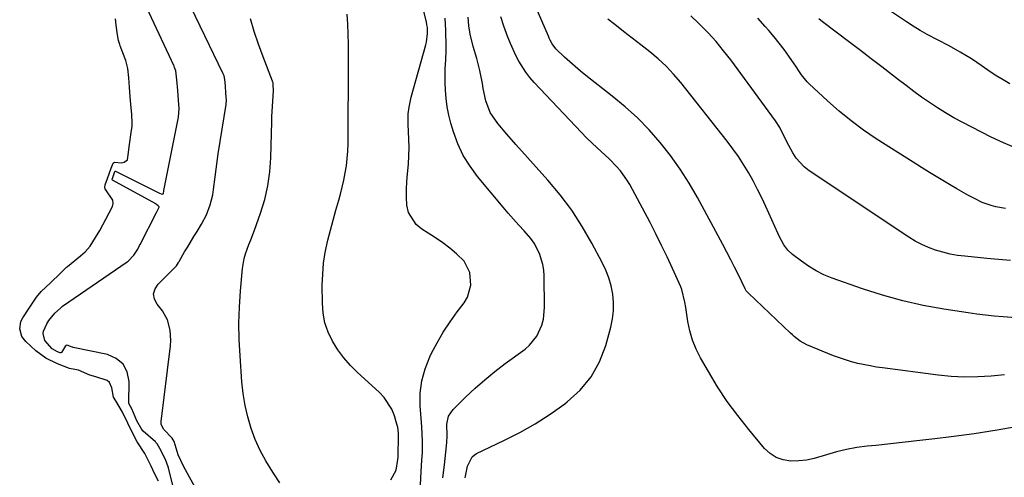
# Model space of a CAD drawing. Units: inches. Extents: x 1820357 to 1825590, y 436875 to 442219.
# Drawn here: x 1820413 to 1820759, y 438793 to 438955 of the extents above; entities that cross this region are included whole.
import ezdxf

# ---------------------------------------------------------------- set-up
doc = ezdxf.new("R2010")
doc.units = ezdxf.units.IN
doc.header["$MEASUREMENT"] = 0
doc.layers.add('7', color=7, linetype='Continuous')
doc.layers.add('8', color=7, linetype='Continuous')

msp = doc.modelspace()

# ---------------------------------------------------------------- linework, layer by layer
at = {"layer": '7', "color": 18}
for points in [[(1820480.7, 438778.27, 1928), (1820470.36, 438797.27, 1928), (1820468.57, 438801.27, 1928), (1820467.07, 438805.92, 1928), (1820466.46, 438807.15, 1928), (1820463.45, 438810.21, 1928), (1820462.58, 438811.98, 1928), (1820462.54, 438812.46, 1928), (1820462.55, 438812.95, 1928), (1820465.89, 438839.62, 1928), (1820466.01, 438841.48, 1928), (1820465.75, 438845.18, 1928), (1820464.76, 438848.77, 1928), (1820463.02, 438852.01, 1928), (1820461.16, 438854.33, 1928), (1820460.24, 438856.14, 1928), (1820459.89, 438857.93, 1928), (1820460.38, 438859.69, 1928), (1820461.44, 438861.42, 1928), (1820467.17, 438867, 1928), (1820467.53, 438867.35, 1928), (1820467.95, 438867.81, 1928), (1820468.66, 438868.96, 1928), (1820468.79, 438869.2, 1928), (1820468.86, 438869.32, 1928), (1820470.82, 438872.75, 1928), (1820471.88, 438874.58, 1928), (1820474.06, 438878.2, 1928), (1820475.19, 438879.98, 1928), (1820476.78, 438882.56, 1928), (1820478.46, 438885.85, 1928), (1820479.79, 438889.3, 1928), (1820480.68, 438892.87, 1928), (1820480.97, 438894.69, 1928), (1820481.51, 438899.18, 1928), (1820481.86, 438901.9, 1928), (1820482.25, 438904.61, 1928), (1820482.66, 438907.32, 1928), (1820485.41, 438924.75, 1928), (1820485.45, 438925.01, 1928), (1820485.54, 438926.09, 1928), (1820485.34, 438928.65, 1928), (1820485.15, 438931.23, 1928), (1820484.97, 438933.54, 1928), (1820484.7, 438934.81, 1928), (1820484.51, 438935.3, 1928), (1820484.4, 438935.54, 1928), (1820466.56, 438972.61, 1928)], [(1820553.58, 438785.76, 1934), (1820554.03, 438795.35, 1934), (1820554.28, 438799.38, 1934), (1820554.49, 438802.06, 1934), (1820554.54, 438806.1, 1934), (1820554.3, 438811.05, 1934), (1820554.2, 438812.58, 1934), (1820553.75, 438818.56, 1934), (1820553.78, 438823.01, 1934), (1820554.27, 438827.36, 1934), (1820555.45, 438831.59, 1934), (1820557.09, 438835.72, 1934), (1820557.63, 438836.82, 1934), (1820559.67, 438840.67, 1934), (1820561.85, 438844.44, 1934), (1820564.25, 438848.07, 1934), (1820566.79, 438851.62, 1934), (1820569.2, 438854.79, 1934), (1820570.37, 438856.76, 1934), (1820571.6, 438861.02, 1934), (1820571.19, 438865.54, 1934), (1820569.18, 438869.46, 1934), (1820566.54, 438872.1, 1934), (1820564.15, 438874.07, 1934), (1820561.69, 438875.96, 1934), (1820559.15, 438877.72, 1934), (1820556.54, 438879.39, 1934), (1820554.28, 438880.77, 1934), (1820552.27, 438882.45, 1934), (1820549.66, 438886.67, 1934), (1820549.05, 438889.22, 1934), (1820548.9, 438891.99, 1934), (1820548.87, 438894.76, 1934), (1820549, 438897.53, 1934), (1820549.26, 438900.3, 1934), (1820549.59, 438903.63, 1934), (1820549.77, 438906.59, 1934), (1820549.8, 438909.55, 1934), (1820549.73, 438912.52, 1934), (1820549.47, 438917.74, 1934), (1820549.52, 438921.37, 1934), (1820549.8, 438923.79, 1934), (1820550.56, 438927.34, 1934), (1820555.7, 438945.7, 1934), (1820555.94, 438946.7, 1934), (1820556.33, 438949.74, 1934), (1820556.27, 438951.78, 1934), (1820556.12, 438952.79, 1934), (1820555.91, 438953.79, 1934), (1820550.99, 438973.08, 1934)], [(1820759.38, 438829.42, 1942), (1820754.71, 438828.94, 1942), (1820750.03, 438828.69, 1942), (1820745.36, 438828.63, 1942), (1820740.7, 438828.88, 1942), (1820736.04, 438829.33, 1942), (1820716.53, 438831.86, 1942), (1820714.32, 438832.18, 1942), (1820712.12, 438832.55, 1942), (1820707.74, 438833.46, 1942), (1820705.58, 438834.02, 1942), (1820701.34, 438835.37, 1942), (1820699.25, 438836.17, 1942), (1820689.84, 438840.01, 1942), (1820687.51, 438841.25, 1942), (1820685.4, 438842.88, 1942), (1820684.74, 438843.47, 1942), (1820684.09, 438844.07, 1942), (1820669.31, 438858.17, 1942), (1820668.54, 438859.07, 1942), (1820668.29, 438859.47, 1942), (1820668.18, 438859.68, 1942), (1820665.76, 438864.65, 1942), (1820664.42, 438867.33, 1942), (1820663.07, 438870.01, 1942), (1820661.68, 438872.67, 1942), (1820660.27, 438875.32, 1942), (1820651.32, 438891.87, 1942), (1820648.37, 438896.96, 1942), (1820645.23, 438901.93, 1942), (1820641.8, 438906.7, 1942), (1820638.19, 438911.35, 1942), (1820634.3, 438915.77, 1942), (1820630.23, 438919.99, 1942), (1820625.88, 438923.93, 1942), (1820621.36, 438927.69, 1942), (1820612.07, 438934.89, 1942), (1820610.13, 438936.44, 1942), (1820606.37, 438939.69, 1942), (1820604.55, 438941.38, 1942), (1820601.52, 438944.33, 1942), (1820600.21, 438946.1, 1942), (1820599.5, 438947.4, 1942), (1820599.18, 438948.06, 1942), (1820598.87, 438948.73, 1942), (1820591, 438967.03, 1942)], [(1820761.32, 438932.03, 1952), (1820758.97, 438933.36, 1952), (1820756.67, 438934.74, 1952), (1820754.42, 438936.2, 1952), (1820751.53, 438938.21, 1952), (1820747.76, 438940.76, 1952), (1820743.87, 438943.14, 1952), (1820739.89, 438945.37, 1952), (1820735.87, 438947.5, 1952), (1820732.26, 438949.41, 1952), (1820729.76, 438950.83, 1952), (1820727.31, 438952.33, 1952), (1820724.89, 438953.89, 1952), (1820705.2, 438967.11, 1952)], [(1820469.18, 438780.48, 1926), (1820465.1, 438796.61, 1926), (1820464.99, 438797, 1926), (1820464.05, 438799.54, 1926), (1820462.13, 438803.43, 1926), (1820461.1, 438805.13, 1926), (1820460.71, 438805.56, 1926), (1820460.5, 438805.76, 1926), (1820456.25, 438809.61, 1926), (1820455.78, 438810.15, 1926), (1820454.04, 438813.18, 1926), (1820452.23, 438817.42, 1926), (1820451.23, 438819.07, 1926), (1820451.17, 438819.47, 1926), (1820451.25, 438827.11, 1926), (1820450.54, 438830.43, 1926), (1820449.15, 438833.21, 1926), (1820446.75, 438835.16, 1926), (1820443.66, 438836.58, 1926), (1820431.59, 438839.11, 1926), (1820431.33, 438839.17, 1926), (1820430.82, 438839.31, 1926), (1820429.82, 438839.77, 1926), (1820429.34, 438839.87, 1926), (1820429.05, 438839.8, 1926), (1820428.82, 438839.62, 1926), (1820427.41, 438837.28, 1926), (1820427.22, 438837.21, 1926), (1820427.01, 438837.21, 1926), (1820426.08, 438837.57, 1926), (1820424.21, 438838.55, 1926), (1820421.58, 438841.56, 1926), (1820421.06, 438844.03, 1926), (1820421.12, 438844.81, 1926), (1820422.29, 438847.37, 1926), (1820423.04, 438848.58, 1926), (1820425.16, 438851.14, 1926), (1820427.07, 438852.91, 1926), (1820427.57, 438853.42, 1926), (1820427.85, 438853.64, 1926), (1820450.55, 438869.23, 1926), (1820450.91, 438869.49, 1926), (1820452.95, 438871.58, 1926), (1820454.28, 438873.76, 1926), (1820454.98, 438875.03, 1926), (1820455.15, 438875.36, 1926), (1820460.91, 438886.63, 1926), (1820461.04, 438886.89, 1926), (1820461.55, 438887.87, 1926), (1820461.81, 438888.46, 1926), (1820461.81, 438888.6, 1926), (1820461.77, 438888.74, 1926), (1820461.55, 438889.01, 1926), (1820460.95, 438889.51, 1926), (1820460.73, 438889.65, 1926), (1820445.42, 438898.09, 1926), (1820445.31, 438898.21, 1926), (1820445.28, 438898.29, 1926), (1820445.28, 438898.37, 1926), (1820445.48, 438899.03, 1926), (1820446.24, 438901.09, 1926), (1820446.34, 438901.16, 1926), (1820446.46, 438901.15, 1926), (1820461.75, 438893.53, 1926), (1820462.01, 438893.42, 1926), (1820462.54, 438893.23, 1926), (1820463.05, 438893.12, 1926), (1820463.28, 438893.17, 1926), (1820463.4, 438893.38, 1926), (1820463.41, 438893.6, 1926), (1820463.46, 438894.07, 1926), (1820463.49, 438894.31, 1926), (1820463.51, 438894.43, 1926), (1820468.7, 438920.22, 1926), (1820468.92, 438923.29, 1926), (1820468.64, 438926.28, 1926), (1820468.39, 438929.58, 1926), (1820468.12, 438933.35, 1926), (1820467.69, 438936.55, 1926), (1820467.26, 438937.78, 1926), (1820467.08, 438938.18, 1926), (1820457.38, 438959.01, 1926)], [(1820543.44, 438792.45, 1932), (1820545.25, 438795.78, 1932), (1820545.92, 438799.62, 1932), (1820545.96, 438800.42, 1932), (1820545.98, 438800.82, 1932), (1820546.13, 438807.86, 1932), (1820546.1, 438808.92, 1932), (1820545.82, 438811, 1932), (1820545.56, 438812.03, 1932), (1820544.68, 438814.93, 1932), (1820543.75, 438817.28, 1932), (1820541.08, 438821.48, 1932), (1820539.35, 438823.33, 1932), (1820531.71, 438830.25, 1932), (1820529.18, 438832.76, 1932), (1820526.84, 438835.42, 1932), (1820524.76, 438838.29, 1932), (1820522.86, 438841.29, 1932), (1820521.36, 438844.48, 1932), (1820520.21, 438847.76, 1932), (1820519.58, 438851.18, 1932), (1820519.3, 438854.69, 1932), (1820519.27, 438860.98, 1932), (1820519.41, 438864.87, 1932), (1820519.73, 438868.75, 1932), (1820520.34, 438872.58, 1932), (1820521.26, 438876.89, 1932), (1820522.17, 438880.44, 1932), (1820523.1, 438883.97, 1932), (1820524.07, 438887.5, 1932), (1820525.06, 438891.02, 1932), (1820525.66, 438893.12, 1932), (1820526.31, 438895.6, 1932), (1820526.89, 438898.09, 1932), (1820527.36, 438900.61, 1932), (1820527.75, 438903.14, 1932), (1820528.03, 438905.69, 1932), (1820528.25, 438908.25, 1932), (1820528.36, 438910.81, 1932), (1820528.41, 438913.37, 1932), (1820528.4, 438916.47, 1932), (1820528.4, 438920.2, 1932), (1820528.41, 438923.94, 1932), (1820528.44, 438927.67, 1932), (1820528.5, 438931.83, 1932), (1820528.54, 438935.35, 1932), (1820528.55, 438938.88, 1932), (1820528.54, 438942.4, 1932), (1820528.51, 438945.93, 1932), (1820528.42, 438949.45, 1932), (1820528.25, 438952.97, 1932), (1820527.99, 438956.48, 1932)], [(1820561.71, 438793.13, 1936), (1820562.28, 438797.67, 1936), (1820562.54, 438799.94, 1936), (1820562.78, 438802.22, 1936), (1820563.13, 438805.64, 1936), (1820563.19, 438807.9, 1936), (1820563.15, 438812.07, 1936), (1820563.72, 438814.87, 1936), (1820565.32, 438817.23, 1936), (1820569.71, 438821.54, 1936), (1820573.05, 438824.68, 1936), (1820576.48, 438827.72, 1936), (1820580.04, 438830.6, 1936), (1820583.68, 438833.39, 1936), (1820590.67, 438838.5, 1936), (1820592.27, 438839.88, 1936), (1820594.85, 438843.11, 1936), (1820596.56, 438846.96, 1936), (1820597.11, 438848.99, 1936), (1820597.51, 438853.19, 1936), (1820597.38, 438864.26, 1936), (1820597.24, 438866.3, 1936), (1820596.94, 438868.31, 1936), (1820595.75, 438872.21, 1936), (1820593.85, 438875.82, 1936), (1820592.66, 438877.47, 1936), (1820590.34, 438880.12, 1936), (1820588.45, 438882.18, 1936), (1820586.58, 438884.26, 1936), (1820584.74, 438886.38, 1936), (1820582.93, 438888.52, 1936), (1820573.94, 438899.31, 1936), (1820571.27, 438902.94, 1936), (1820568.91, 438906.75, 1936), (1820567.02, 438910.81, 1936), (1820565.46, 438915.05, 1936), (1820564.54, 438918.09, 1936), (1820563.79, 438920.95, 1936), (1820563.2, 438923.85, 1936), (1820562.84, 438926.78, 1936), (1820562.63, 438929.73, 1936), (1820562.55, 438932.5, 1936), (1820562.58, 438937.27, 1936), (1820562.75, 438940.44, 1936), (1820562.84, 438943.62, 1936), (1820562.84, 438945.21, 1936), (1820562.76, 438950.76, 1936), (1820562.55, 438955.11, 1936)], [(1820569.51, 438793.14, 1938), (1820570.33, 438797.27, 1938), (1820572.06, 438800.58, 1938), (1820572.76, 438801.16, 1938), (1820573.55, 438801.65, 1938), (1820583.2, 438806.23, 1938), (1820588.79, 438809.09, 1938), (1820594.25, 438812.18, 1938), (1820599.52, 438815.59, 1938), (1820604.65, 438819.22, 1938), (1820605.51, 438819.86, 1938), (1820610.04, 438824.05, 1938), (1820613.92, 438828.69, 1938), (1820616.8, 438834, 1938), (1820619.03, 438839.75, 1938), (1820620.83, 438846.25, 1938), (1820621.43, 438849.13, 1938), (1820621.78, 438852.03, 1938), (1820621.77, 438854.96, 1938), (1820621.51, 438857.89, 1938), (1820620.92, 438860.79, 1938), (1820620.14, 438863.63, 1938), (1820619.07, 438866.37, 1938), (1820617.82, 438869.05, 1938), (1820614.21, 438875.86, 1938), (1820610.79, 438881.75, 1938), (1820607.11, 438887.45, 1938), (1820603.02, 438892.86, 1938), (1820598.66, 438898.08, 1938), (1820587.36, 438910.64, 1938), (1820584.19, 438914.26, 1938), (1820581.12, 438917.97, 1938), (1820578.35, 438921.85, 1938), (1820576.83, 438926, 1938), (1820575.94, 438930.37, 1938), (1820575.67, 438932.08, 1938), (1820574.74, 438936.69, 1938), (1820573.68, 438940.87, 1938), (1820572.35, 438945.12, 1938), (1820571.33, 438949.44, 1938), (1820570.88, 438952.45, 1938), (1820570.72, 438953.95, 1938), (1820570.59, 438955.44, 1938)], [(1820761.49, 438869.78, 1946), (1820757.35, 438870.08, 1946), (1820753.21, 438870.44, 1946), (1820745.47, 438871.2, 1946), (1820742.86, 438871.54, 1946), (1820740.27, 438871.99, 1946), (1820737.71, 438872.62, 1946), (1820735.18, 438873.35, 1946), (1820732.72, 438874.26, 1946), (1820730.31, 438875.31, 1946), (1820728, 438876.55, 1946), (1820725.76, 438877.92, 1946), (1820690.64, 438901.36, 1946), (1820688.94, 438902.68, 1946), (1820686.09, 438905.81, 1946), (1820684.93, 438907.61, 1946), (1820683.54, 438910.2, 1946), (1820682.27, 438912.75, 1946), (1820680.37, 438916.55, 1946), (1820678.82, 438918.91, 1946), (1820663.03, 438940.39, 1946), (1820660.5, 438943.67, 1946), (1820657.87, 438946.87, 1946), (1820655.09, 438949.94, 1946), (1820651.83, 438953.29, 1946), (1820648.98, 438955.92, 1946)], [(1820759.72, 438888, 1948), (1820756.4, 438888.62, 1948), (1820754.78, 438889.06, 1948), (1820751.62, 438890.22, 1948), (1820748.89, 438891.54, 1948), (1820746.79, 438892.64, 1948), (1820742.65, 438894.93, 1948), (1820740.61, 438896.12, 1948), (1820738.85, 438897.18, 1948), (1820735.94, 438898.94, 1948), (1820733.05, 438900.71, 1948), (1820730.17, 438902.51, 1948), (1820727.3, 438904.33, 1948), (1820714.28, 438912.64, 1948), (1820709.78, 438915.69, 1948), (1820705.4, 438918.9, 1948), (1820701.2, 438922.35, 1948), (1820697.12, 438925.95, 1948), (1820690.71, 438931.93, 1948), (1820689.96, 438932.68, 1948), (1820687.98, 438935.16, 1948), (1820686.8, 438936.93, 1948), (1820686.2, 438937.82, 1948), (1820683.52, 438941.69, 1948), (1820681.84, 438944.03, 1948), (1820680.11, 438946.33, 1948), (1820678.3, 438948.58, 1948), (1820676.44, 438950.78, 1948), (1820675.18, 438952.22, 1948), (1820672.63, 438955.09, 1948)], [(1820461.58, 438791.98, 1924), (1820460.24, 438794.71, 1924), (1820458.99, 438797.23, 1924), (1820456.81, 438801.65, 1924), (1820454.08, 438805.8, 1924), (1820452.34, 438809.27, 1924), (1820450.85, 438812.42, 1924), (1820448.98, 438816.29, 1924), (1820446.61, 438820.21, 1924), (1820445.74, 438821.61, 1924), (1820445.18, 438824.86, 1924), (1820444.37, 438826.78, 1924), (1820443.59, 438827.41, 1924), (1820439.6, 438828.69, 1924), (1820437.48, 438829.31, 1924), (1820433.48, 438831.06, 1924), (1820430.33, 438831.63, 1924), (1820426.02, 438833.27, 1924), (1820421.91, 438835.26, 1924), (1820418.44, 438837.83, 1924), (1820414.89, 438841.16, 1924), (1820413.52, 438842.98, 1924), (1820412.75, 438845.62, 1924), (1820413.15, 438848.25, 1924), (1820413.84, 438849.49, 1924), (1820416.08, 438852.89, 1924), (1820418.65, 438856.84, 1924), (1820420.25, 438858.78, 1924), (1820423.59, 438861.88, 1924), (1820427.17, 438865.2, 1924), (1820428.83, 438867.02, 1924), (1820429.19, 438867.34, 1924), (1820429.57, 438867.66, 1924), (1820434.21, 438871.34, 1924), (1820435.77, 438872.73, 1924), (1820437.53, 438874.75, 1924), (1820439.44, 438877.78, 1924), (1820440.93, 438880.33, 1924), (1820443.09, 438884.28, 1924), (1820444.29, 438886.55, 1924), (1820445.38, 438888.75, 1924), (1820445.67, 438889.81, 1924), (1820445.55, 438890.96, 1924), (1820442.86, 438894.94, 1924), (1820442.72, 438895.48, 1924), (1820442.86, 438896.37, 1924), (1820443.7, 438898.61, 1924), (1820445, 438902.3, 1924), (1820445.62, 438903.98, 1924), (1820445.77, 438904.15, 1924), (1820446.14, 438904.34, 1924), (1820448.62, 438904.19, 1924), (1820449.56, 438904.38, 1924), (1820450.68, 438905.17, 1924), (1820451.09, 438907.73, 1924), (1820451.3, 438909.82, 1924), (1820452.15, 438915.7, 1924), (1820452.29, 438916.92, 1924), (1820452.36, 438918.19, 1924), (1820452.21, 438921.19, 1924), (1820451.88, 438924.77, 1924), (1820451.67, 438927.46, 1924), (1820451.43, 438930.76, 1924), (1820451.19, 438934.06, 1924), (1820450.87, 438937.35, 1924), (1820450.11, 438940.25, 1924), (1820449.9, 438940.81, 1924), (1820448.12, 438945.33, 1924), (1820447.95, 438945.8, 1924), (1820447.53, 438947.23, 1924), (1820447.16, 438949.29, 1924), (1820446.75, 438952.6, 1924), (1820446.47, 438954.92, 1924)], [(1820763.47, 438849.56, 1944), (1820758.9, 438849.86, 1944), (1820755.84, 438850.13, 1944), (1820752.78, 438850.44, 1944), (1820749.73, 438850.81, 1944), (1820746.68, 438851.24, 1944), (1820738.1, 438852.54, 1944), (1820730.83, 438853.86, 1944), (1820723.62, 438855.45, 1944), (1820716.51, 438857.45, 1944), (1820709.47, 438859.73, 1944), (1820698.74, 438863.55, 1944), (1820695.88, 438864.72, 1944), (1820693.1, 438866.07, 1944), (1820690.47, 438867.67, 1944), (1820687.93, 438869.45, 1944), (1820684.85, 438871.83, 1944), (1820683.15, 438873.4, 1944), (1820681.77, 438875.26, 1944), (1820680.09, 438878.34, 1944), (1820679.59, 438879.4, 1944), (1820675.43, 438888.71, 1944), (1820674.01, 438891.76, 1944), (1820672.52, 438894.78, 1944), (1820670.95, 438897.75, 1944), (1820669.31, 438900.7, 1944), (1820667.57, 438903.57, 1944), (1820665.74, 438906.39, 1944), (1820663.79, 438909.13, 1944), (1820661.76, 438911.82, 1944), (1820645.47, 438932.41, 1944), (1820642.96, 438935.36, 1944), (1820640.32, 438938.18, 1944), (1820637.49, 438940.81, 1944), (1820634.52, 438943.3, 1944), (1820631.46, 438945.7, 1944), (1820628.39, 438948.09, 1944), (1820625.33, 438950.48, 1944), (1820622.26, 438952.87, 1944), (1820619.82, 438954.78, 1944)]]:
    msp.add_polyline3d(points, dxfattribs=at)
at = {"layer": '8', "color": 18}
for points in [[(1820764.82, 438811.37, 1940), (1820756.81, 438809.92, 1940), (1820748.76, 438808.68, 1940), (1820740.68, 438807.58, 1940), (1820734.86, 438806.86, 1940), (1820729.68, 438806.24, 1940), (1820724.49, 438805.65, 1940), (1820719.3, 438805.1, 1940), (1820714.11, 438804.58, 1940), (1820711.03, 438804.28, 1940), (1820707.4, 438803.8, 1940), (1820703.81, 438803.15, 1940), (1820700.28, 438802.26, 1940), (1820696.77, 438801.21, 1940), (1820692.47, 438799.91, 1940), (1820689.75, 438799.35, 1940), (1820686.99, 438799.09, 1940), (1820684.2, 438799.03, 1940), (1820681.56, 438799.46, 1940), (1820679.1, 438800.29, 1940), (1820676.94, 438801.71, 1940), (1820674.96, 438803.52, 1940), (1820669.37, 438810.17, 1940), (1820665.5, 438815.05, 1940), (1820661.81, 438820.05, 1940), (1820658.41, 438825.25, 1940), (1820655.19, 438830.57, 1940), (1820652.43, 438835.42, 1940), (1820650.91, 438838.49, 1940), (1820649.63, 438841.63, 1940), (1820648.7, 438844.89, 1940), (1820648, 438848.24, 1940), (1820647.25, 438853.21, 1940), (1820646.95, 438855.06, 1940), (1820645.83, 438859.56, 1940), (1820645.48, 438860.42, 1940), (1820642.55, 438866.91, 1940), (1820640.66, 438870.99, 1940), (1820638.72, 438875.05, 1940), (1820636.71, 438879.07, 1940), (1820634.65, 438883.06, 1940), (1820628.48, 438894.76, 1940), (1820627.52, 438896.46, 1940), (1820626.5, 438898.12, 1940), (1820624.22, 438901.27, 1940), (1820622.96, 438902.76, 1940), (1820620.27, 438905.57, 1940), (1820618.84, 438906.89, 1940), (1820616, 438909.44, 1940), (1820614.13, 438911.2, 1940), (1820612.3, 438913.01, 1940), (1820610.51, 438914.85, 1940), (1820593.83, 438932.49, 1940), (1820592.31, 438934.23, 1940), (1820590.89, 438936.05, 1940), (1820588.43, 438939.95, 1940), (1820587.37, 438942.02, 1940), (1820585.48, 438946.24, 1940), (1820584.64, 438948.41, 1940), (1820583.23, 438952.31, 1940), (1820582.09, 438955.61, 1940)], [(1820504.37, 438791.42, 1930), (1820501.85, 438795.12, 1930), (1820499.36, 438799.1, 1930), (1820497.36, 438802.77, 1930), (1820495.67, 438806.61, 1930), (1820494.2, 438810.54, 1930), (1820493.05, 438814.59, 1930), (1820492.09, 438818.68, 1930), (1820491.43, 438822.82, 1930), (1820490.97, 438827, 1930), (1820490.31, 438836.12, 1930), (1820490.04, 438841.85, 1930), (1820489.94, 438847.58, 1930), (1820490.12, 438853.3, 1930), (1820490.48, 438859.03, 1930), (1820491.17, 438866.94, 1930), (1820491.73, 438870.41, 1930), (1820492.22, 438872.1, 1930), (1820493.47, 438875.4, 1930), (1820494.11, 438877.05, 1930), (1820495.35, 438880.37, 1930), (1820497.55, 438886.45, 1930), (1820499.01, 438891.21, 1930), (1820500.15, 438896.02, 1930), (1820500.82, 438900.92, 1930), (1820501.17, 438905.88, 1930), (1820501.45, 438918.69, 1930), (1820501.51, 438920.49, 1930), (1820501.58, 438922.29, 1930), (1820501.83, 438925.88, 1930), (1820502.12, 438929.46, 1930), (1820502.12, 438930.08, 1930), (1820502.03, 438931.18, 1930), (1820501.94, 438932.32, 1930), (1820501.8, 438932.83, 1930), (1820501.77, 438932.92, 1930), (1820498.42, 438941.54, 1930), (1820496.8, 438945.95, 1930), (1820495.3, 438950.41, 1930), (1820493.97, 438954.92, 1930)], [(1820763.56, 438909.28, 1950), (1820759.08, 438911.16, 1950), (1820754.68, 438913.24, 1950), (1820744.54, 438918.44, 1950), (1820741.57, 438920.04, 1950), (1820738.65, 438921.72, 1950), (1820735.79, 438923.51, 1950), (1820732.99, 438925.38, 1950), (1820730.23, 438927.33, 1950), (1820727.5, 438929.32, 1950), (1820724.8, 438931.34, 1950), (1820722.13, 438933.4, 1950), (1820720.01, 438935.06, 1950), (1820716.28, 438937.96, 1950), (1820712.54, 438940.85, 1950), (1820708.79, 438943.72, 1950), (1820705.03, 438946.57, 1950), (1820695.37, 438953.86, 1950), (1820694.06, 438954.93, 1950)]]:
    msp.add_polyline3d(points, dxfattribs=at)

doc.saveas('drawing.dxf')
